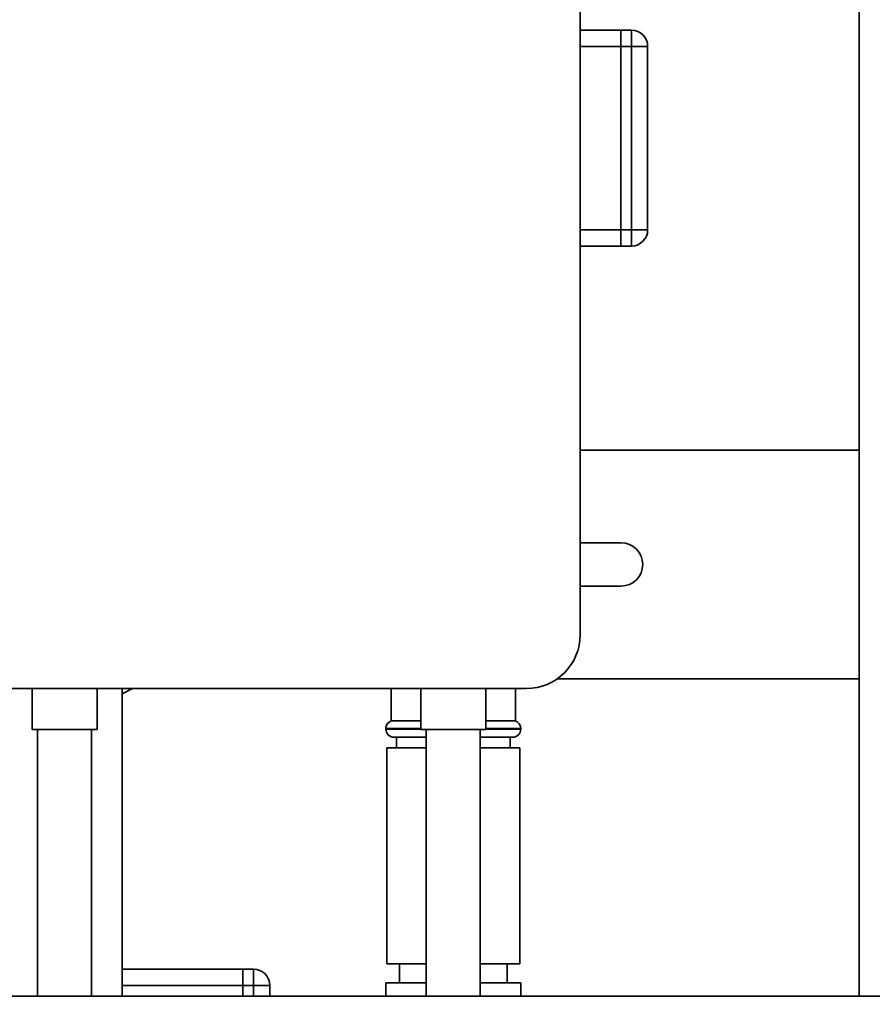
# Paper-space layout 'Blatt1' of a CAD drawing. Units: millimetres. Extents: x 0 to 5940, y 0 to 4200.
# Drawn here: x 3202 to 3360, y 2083 to 2266 of the extents above; entities that cross this region are included whole.
import ezdxf

# ---------------------------------------------------------------- set-up
doc = ezdxf.new("R2010")
doc.units = ezdxf.units.MM
doc.header["$LTSCALE"] = 10
doc.layers.add('1', color=7, linetype='Continuous')
doc.styles.add('SLDTEXTSTYLE0', font='TXT', dxfattribs={"width": 0.605})
doc.dimstyles.new('SLDDIMSTYLE0', dxfattribs={"dimtxt": 35, "dimasz": 25, "dimexe": 0, "dimexo": 0.0625, "dimgap": 8.75, "dimtad": 1, "dimdec": 1, "dimrnd": 1e-09, "dimzin": 4, "dimdsep": 46, "dimtxsty": 'SLDTEXTSTYLE0', "dimsah": 1, "dimcen": 0.09, "dimadec": 0, "dimazin": 1, "dimtfac": 1, "dimtdec": 1, "dimtofl": 0, "dimtmove": 0, "dimatfit": 3, "dimfxl": 1, "dimfrac": 2, "dimtolj": 1, "dimtzin": 12, "dimarcsym": 0})
doc.dimstyles.new('SLDDIMSTYLE1', dxfattribs={"dimtxt": 35, "dimasz": 25, "dimexe": 0, "dimexo": 0.0625, "dimgap": 8.75, "dimtad": 1, "dimdec": 1, "dimrnd": 1e-09, "dimzin": 12, "dimdsep": 46, "dimtxsty": 'SLDTEXTSTYLE0', "dimsah": 1, "dimcen": 0.09, "dimadec": 0, "dimazin": 3, "dimtfac": 1, "dimtdec": 1, "dimtofl": 0, "dimtmove": 0, "dimatfit": 3, "dimfxl": 1, "dimfrac": 2, "dimtolj": 1, "dimtzin": 12, "dimarcsym": 0})

# ---------------------------------------------------------------- blocks, each defined once
blk = doc.blocks.new('_D_3')
at = {"layer": '1'}
for p, q in [((3612.78, 3640.97), (2853.88, 3640.97)), ((2863.88, 3640.97), (2863.88, 1834.59)), ((3413.7, 1834.59), (2853.88, 1834.59))]:
    blk.add_line(p, q, dxfattribs=at)
for points in [[(2863.88, 3640.97), (2859.88, 3615.97), (2867.88, 3615.97)], [(2863.88, 1834.59), (2867.88, 1859.59), (2859.88, 1859.59)]]:
    blk.add_solid(points, dxfattribs=at)
at = {"layer": '1', "insert": (2818.76, 2645.54), "char_height": 35, "attachment_point": 1, "rotation": 90, "style": 'SLDTEXTSTYLE0'}
blk.add_mtext('ca. 1850', dxfattribs=at)
blk = doc.blocks.new('_D_4')
at = {"layer": '1'}
for p, q in [((3036.7, 3434.59), (2913.7, 3434.59)), ((2923.7, 1834.59), (2923.7, 3434.59)), ((3413.7, 1834.59), (2913.7, 1834.59))]:
    blk.add_line(p, q, dxfattribs=at)
for points in [[(2923.7, 3434.59), (2919.7, 3409.59), (2927.7, 3409.59)], [(2923.7, 1834.59), (2927.7, 1859.59), (2919.7, 1859.59)]]:
    blk.add_solid(points, dxfattribs=at)
at = {"layer": '1', "insert": (2878.59, 2581.12), "char_height": 35, "attachment_point": 1, "rotation": 90, "style": 'SLDTEXTSTYLE0'}
blk.add_mtext('1600', dxfattribs=at)

psp = doc.layouts.new('Blatt1')

# ---------------------------------------------------------------- linework, layer by layer
at = {"color": 7, "linetype": 'Continuous', "lineweight": 35}
for p, q in [((3306.2, 2656.59), (3306.2, 2151.59)), ((3357.85, 2335.59), (3357.85, 2084.59)), ((3313.7, 2263.59), (3306.2, 2263.59)), ((3313.7, 2263.59), (3315.7, 2263.59)), ((3313.7, 2260.59), (3313.7, 2263.59)), ((3315.7, 2260.59), (3315.7, 2263.59)), ((3313.7, 2260.59), (3306.2, 2260.59)), ((3315.7, 2260.59), (3313.7, 2260.59)), ((3313.7, 2260.59), (3313.7, 2226.59)), ((3315.7, 2226.59), (3315.7, 2260.59)), ((3315.7, 2260.59), (3318.7, 2260.59)), ((3318.7, 2260.59), (3318.7, 2226.59)), ((3313.7, 2226.59), (3306.2, 2226.59)), ((3313.7, 2226.59), (3315.7, 2226.59)), ((3313.7, 2223.59), (3313.7, 2226.59)), ((3315.7, 2223.59), (3315.7, 2226.59)), ((3315.7, 2226.59), (3318.7, 2226.59)), ((3313.7, 2223.59), (3306.2, 2223.59)), ((3315.7, 2223.59), (3313.7, 2223.59)), ((3357.85, 2185.79), (3306.2, 2185.79)), ((3306.2, 2168.59), (3313.78, 2168.59)), ((3313.78, 2160.59), (3306.2, 2160.59)), ((3301.93, 2143.39), (3357.85, 2143.39)), ((3296.2, 2141.59), (3197.2, 2141.59)), ((3204.7, 2141.59), (3204.7, 2134)), ((3216.7, 2134), (3216.7, 2141.59)), ((3221.35, 2084.59), (3221.35, 2141.59)), ((3223.25, 2141.59), (3221.35, 2140.65)), ((3271.2, 2141.59), (3271.2, 2135.59)), ((3276.7, 2141.59), (3276.7, 2134)), ((3288.7, 2134), (3288.7, 2141.59)), ((3294.2, 2135.59), (3294.2, 2141.59)), ((3276.7, 2135.59), (3271.2, 2135.59)), ((3294.2, 2135.59), (3288.7, 2135.59)), ((3216.7, 2134), (3204.7, 2134)), ((3205.7, 2134), (3205.7, 2084.59)), ((3215.7, 2084.59), (3215.7, 2134)), ((3270.2, 2134.18), (3270.2, 2134.09)), ((3276.7, 2134.18), (3270.2, 2134.18)), ((3270.2, 2134.09), (3276.7, 2134.09)), ((3288.7, 2134), (3276.7, 2134)), ((3277.7, 2134), (3277.7, 2084.59)), ((3287.7, 2084.59), (3287.7, 2134)), ((3295.2, 2134.18), (3288.7, 2134.18)), ((3288.7, 2134.09), (3295.2, 2134.09)), ((3295.2, 2134.09), (3295.2, 2134.18)), ((3277.7, 2132.59), (3271.7, 2132.59)), ((3272.2, 2132.59), (3272.2, 2130.59)), ((3293.7, 2132.59), (3287.7, 2132.59)), ((3293.2, 2130.59), (3293.2, 2132.59)), ((3270.4, 2130.59), (3270.4, 2090.59)), ((3277.7, 2130.59), (3270.4, 2130.59)), ((3295, 2130.59), (3287.7, 2130.59)), ((3295, 2090.59), (3295, 2130.59)), ((3243.7, 2089.59), (3221.35, 2089.59)), ((3243.7, 2086.59), (3243.7, 2089.59)), ((3243.7, 2089.59), (3245.7, 2089.59)), ((3245.7, 2086.59), (3245.7, 2089.59)), ((3277.7, 2090.59), (3270.4, 2090.59)), ((3272.7, 2090.59), (3272.7, 2087.09)), ((3295, 2090.59), (3287.7, 2090.59)), ((3292.7, 2087.09), (3292.7, 2090.59)), ((3243.7, 2086.59), (3221.35, 2086.59)), ((3243.7, 2084.59), (3243.7, 2086.59)), ((3245.7, 2086.59), (3243.7, 2086.59)), ((3245.7, 2086.59), (3248.7, 2086.59)), ((3245.7, 2084.59), (3245.7, 2086.59)), ((3248.7, 2086.59), (3248.7, 2084.59)), ((3270.2, 2087.09), (3270.2, 2084.59)), ((3270.2, 2087.09), (3277.7, 2087.09)), ((3287.7, 2087.09), (3295.2, 2087.09)), ((3295.2, 2084.59), (3295.2, 2087.09)), ((3483.7, 2084.59), (3083.7, 2084.59))]:
    psp.add_line(p, q, dxfattribs=at)
for centre, radius, start, end in [((3315.7, 2260.59), 3, 0, 90), ((3315.7, 2226.59), 3, 270, 0), ((3313.78, 2164.59), 4, 270, 90), ((3296.2, 2151.59), 10, 270, 0), ((3271.7, 2134.18), 1.5, 109.4712, 180), ((3293.7, 2134.18), 1.5, 0, 70.5288), ((3271.7, 2134.09), 1.5, 180, 270), ((3293.7, 2134.09), 1.5, 270, 0), ((3245.7, 2086.59), 3, 0, 90)]:
    psp.add_arc(centre, radius, start, end, dxfattribs=at)

# ---------------------------------------------------------------- dimensions: what is measured, and where the dimension line sits
at = {"layer": '1'}
for base, p1, p2, dimstyle, picture, middle in [((2863.88, 1834.59), (3622.78, 3640.97), (3423.7, 1834.59), 'SLDDIMSTYLE0', '_D_3', (2863.88, 2737.78)), ((2923.7, 3434.59), (3423.7, 1834.59), (3046.7, 3434.59), 'SLDDIMSTYLE1', '_D_4', (2923.7, 2634.59))]:
    dim = psp.add_linear_dim(base=base, p1=p1, p2=p2, angle=90, dimstyle=dimstyle, dxfattribs=at)
    dim.commit()
    dim.dimension.update_dxf_attribs({"geometry": picture, "text_midpoint": middle, "dimtype": 160})

doc.saveas('drawing.dxf')
